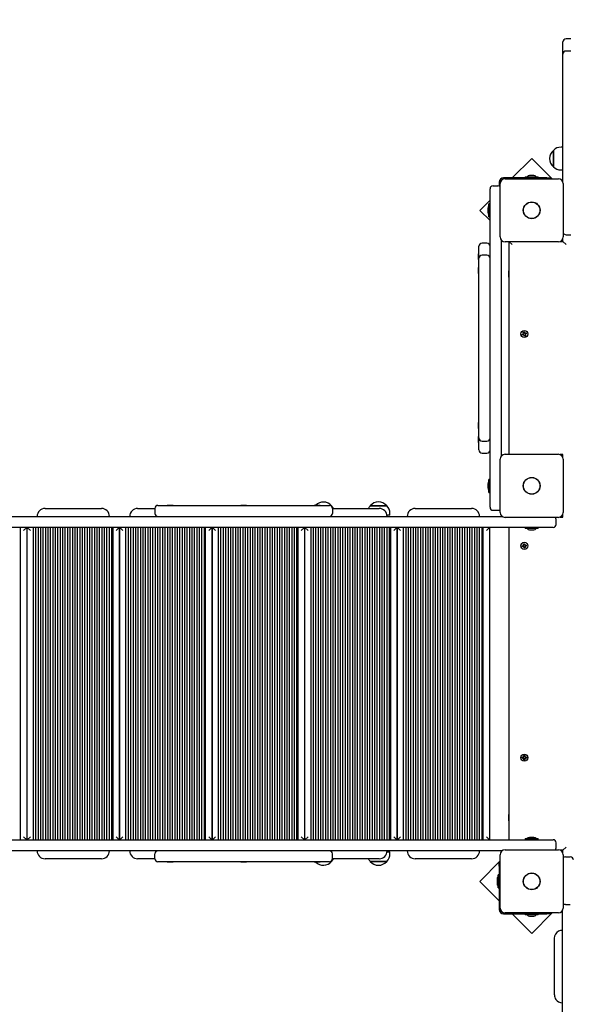
# Model space of a CAD drawing. Units: millimetres. Extents: x 0.7 to 20.9, y 2.2 to 21.2.
# Drawn here: x 13.3 to 14.2, y 14.6 to 16.2 of the extents above; entities that cross this region are included whole.
import ezdxf

# ---------------------------------------------------------------- set-up
doc = ezdxf.new("R2010")
doc.units = ezdxf.units.MM
doc.header["$LTSCALE"] = 110
doc.header["$PDSIZE"] = -1
doc.linetypes.add('SLD-Сплошная', pattern=[0])
doc.styles.get("Standard").update_dxf_attribs({"font": 'isocpeui.ttf'})
doc.dimstyles.new('ISO-25', dxfattribs={"dimtxt": 2.5, "dimasz": 2.5, "dimexe": 1.25, "dimexo": 0.625, "dimtad": 1, "dimtxsty": 'Standard', "dimcen": 2.5, "dimadec": 0, "dimazin": 0, "dimtfac": 1, "dimtmove": 0, "dimatfit": 3, "dimfxl": 1, "dimarcsym": 0})

# ---------------------------------------------------------------- blocks, each defined once
blk = doc.blocks.new('_D_21')
at = {"color": 0, "lineweight": -2, "transparency": 16777216}
for p, q in [((14.6954, 19.6334), (20.8674, 19.6334)), ((20.7574, 3.7054), (20.7574, 19.3034)), ((11.9474, 3.3754), (20.8674, 3.3754))]:
    blk.add_line(p, q, dxfattribs=at)
at = {"color": 0, "transparency": 16777216}
for points in [[(20.7024, 19.3034), (20.8124, 19.3034), (20.7574, 19.6334)], [(20.7024, 3.7054), (20.8124, 3.7054), (20.7574, 3.3754)]]:
    blk.add_solid(points, dxfattribs=at)
at = {"layer": 'Defpoints', "color": 0, "transparency": 16777216}
for p in [(14.6954, 19.6334), (20.7574, 19.6334), (11.9474, 3.3754)]:
    blk.add_point(p, dxfattribs=at)
at = {"color": 0, "transparency": 16777216, "insert": (20.2614, 11.5044), "char_height": 0.33, "attachment_point": 2, "rotation": 90}
blk.add_mtext('16,26м', dxfattribs=at)
blk = doc.blocks.new('*D25')
at = {"color": 0, "lineweight": -2, "transparency": 16777216}
for p, q in [((4.8526, 11.4524), (4.8526, 20.8037)), ((17.3474, 10.3774), (17.3474, 20.8037)), ((5.1826, 20.6937), (17.0174, 20.6937))]:
    blk.add_line(p, q, dxfattribs=at)
at = {"color": 0, "transparency": 16777216}
for points in [[(5.1826, 20.7487), (5.1826, 20.6387), (4.8526, 20.6937)], [(17.0174, 20.7487), (17.0174, 20.6387), (17.3474, 20.6937)]]:
    blk.add_solid(points, dxfattribs=at)
at = {"layer": 'Defpoints', "color": 0, "transparency": 16777216}
for p in [(17.3474, 20.6937), (4.8526, 11.4524), (17.3474, 10.3774)]:
    blk.add_point(p, dxfattribs=at)
at = {"color": 0, "transparency": 16777216, "insert": (11.1, 20.9917), "char_height": 0.33, "attachment_point": 5}
blk.add_mtext('12,49м', dxfattribs=at)
blk = doc.blocks.new('*D26')
at = {"color": 0, "lineweight": -2, "transparency": 16777216}
for p, q in [((14.6684, 17.6334), (1.0715, 17.6334)), ((1.1815, 5.7054), (1.1815, 17.3034)), ((11.9204, 5.3754), (1.0715, 5.3754))]:
    blk.add_line(p, q, dxfattribs=at)
at = {"color": 0, "transparency": 16777216}
for points in [[(1.1265, 17.3034), (1.2365, 17.3034), (1.1815, 17.6334)], [(1.1265, 5.7054), (1.2365, 5.7054), (1.1815, 5.3754)]]:
    blk.add_solid(points, dxfattribs=at)
at = {"layer": 'Defpoints', "color": 0, "transparency": 16777216}
for p in [(1.1815, 17.6334), (14.6684, 17.6334), (11.9204, 5.3754)]:
    blk.add_point(p, dxfattribs=at)
at = {"color": 0, "transparency": 16777216, "insert": (0.8835, 11.5044), "char_height": 0.33, "attachment_point": 5, "rotation": 90}
blk.add_mtext('12,26м', dxfattribs=at)

msp = doc.modelspace()

# ---------------------------------------------------------------- linework, layer by layer
at = {"color": 7, "linetype": 'SLD-Сплошная', "lineweight": 25}
for p, q in [((14.1494, 16.1514), (14.1494, 16.1714)), ((14.1624, 16.1764), (14.1544, 16.1764)), ((14.1494, 15.9964), (14.1494, 16.1514)), ((14.1624, 16.1564), (14.1544, 16.1564)), ((14.1339, 15.9675), (14.1339, 15.9942)), ((14.1339, 15.9942), (14.1339, 15.9809)), ((14.1494, 15.9995), (14.1464, 15.9995)), ((14.1494, 15.9426), (14.1494, 15.9964)), ((14.0984, 15.9812), (14.0666, 15.9494)), ((14.1317, 15.9479), (14.0984, 15.9812)), ((14.1339, 15.9809), (14.1339, 15.9675)), ((14.0984, 15.953), (14.0949, 15.953)), ((14.1019, 15.953), (14.0984, 15.953)), ((14.1464, 15.9623), (14.1494, 15.9623)), ((14.0354, 15.9364), (14.0434, 15.9364)), ((14.0454, 15.9424), (14.0454, 15.9359)), ((14.0469, 15.8529), (14.0469, 15.9399)), ((14.1231, 15.9494), (14.0524, 15.9494)), ((14.0549, 15.9479), (14.1419, 15.9479)), ((14.0877, 15.9512), (14.0877, 15.9494)), ((14.0877, 15.9512), (14.109, 15.9512)), ((14.109, 15.9494), (14.109, 15.9512)), ((14.1231, 15.9494), (14.1281, 15.9494)), ((14.1281, 15.9494), (14.1281, 15.9479)), ((14.1499, 15.9399), (14.1499, 15.8529)), ((14.0304, 15.8964), (14.0304, 15.9314)), ((14.0304, 15.9131), (14.0136, 15.8963)), ((14.0304, 15.907), (14.0286, 15.907)), ((14.0286, 15.8857), (14.0286, 15.907)), ((14.0136, 15.8963), (14.0304, 15.8795)), ((14.0268, 15.8999), (14.0268, 15.8964)), ((14.0268, 15.8964), (14.0268, 15.8929)), ((14.0304, 15.4464), (14.0304, 15.8964)), ((14.0286, 15.8857), (14.0304, 15.8857)), ((14.1544, 15.8564), (14.1624, 15.8564)), ((14.0254, 15.8427), (14.0174, 15.8427)), ((14.0484, 15.8482), (14.0484, 15.4945)), ((14.1419, 15.8449), (14.0549, 15.8449)), ((14.0614, 15.4979), (14.0614, 15.8449)), ((14.0664, 15.8404), (14.0619, 15.8449)), ((14.1447, 15.8454), (14.1494, 15.8454)), ((14.1494, 15.8454), (14.1494, 15.8501)), ((14.1544, 15.8404), (14.1494, 15.8454)), ((14.0124, 15.8254), (14.0118, 15.8254)), ((14.0118, 15.821), (14.0118, 15.8254)), ((14.0124, 15.8216), (14.0124, 15.8377)), ((14.0254, 15.8231), (14.0174, 15.8231)), ((14.0118, 15.8158), (14.0118, 15.821)), ((14.0118, 15.8158), (14.0124, 15.8158)), ((14.0124, 15.8181), (14.0124, 15.8216)), ((14.0124, 15.818), (14.0124, 15.8181)), ((14.0124, 15.8095), (14.0124, 15.818)), ((14.0124, 15.7831), (14.0124, 15.8095)), ((14.0124, 15.8027), (14.0118, 15.8027)), ((14.0118, 15.7983), (14.0118, 15.8027)), ((14.0118, 15.7931), (14.0118, 15.7983)), ((14.0118, 15.7931), (14.0124, 15.7931)), ((14.0609, 15.7974), (14.0604, 15.7974)), ((14.0604, 15.7974), (14.0604, 15.7903)), ((14.0614, 15.7965), (14.0609, 15.7974)), ((14.0609, 15.7974), (14.0609, 15.7903)), ((14.0124, 15.6862), (14.0124, 15.7831)), ((14.0604, 15.7903), (14.0604, 15.7874)), ((14.0604, 15.7874), (14.0609, 15.7874)), ((14.0609, 15.7903), (14.0609, 15.7874)), ((14.0609, 15.7874), (14.0614, 15.7882)), ((14.0829, 15.6938), (14.0845, 15.6944)), ((14.0849, 15.6947), (14.0841, 15.6953)), ((14.085, 15.695), (14.0841, 15.6953)), ((14.0841, 15.6953), (14.0852, 15.6952)), ((14.0849, 15.693), (14.0844, 15.6943)), ((14.0845, 15.6973), (14.0858, 15.6978)), ((14.0851, 15.6957), (14.0845, 15.6973)), ((14.085, 15.6959), (14.0863, 15.6964)), ((14.0851, 15.6949), (14.085, 15.695)), ((14.085, 15.695), (14.0851, 15.695)), ((14.0858, 15.6978), (14.0864, 15.6962)), ((14.0867, 15.6958), (14.0874, 15.6966)), ((14.0869, 15.6957), (14.087, 15.6958)), ((14.087, 15.6958), (14.0874, 15.6966)), ((14.087, 15.6958), (14.087, 15.6956)), ((14.0874, 15.6966), (14.0872, 15.6956)), ((14.0877, 15.6956), (14.0893, 15.6963)), ((14.0879, 15.6957), (14.0884, 15.6944)), ((14.0898, 15.695), (14.0882, 15.6943)), ((14.0893, 15.6963), (14.0898, 15.695)), ((14.0124, 15.6565), (14.0124, 15.6862)), ((14.0834, 15.6925), (14.0829, 15.6938)), ((14.085, 15.6931), (14.0834, 15.6925)), ((14.0854, 15.6921), (14.0855, 15.6931)), ((14.0858, 15.693), (14.0854, 15.6921)), ((14.086, 15.6929), (14.0854, 15.6921)), ((14.0858, 15.693), (14.0858, 15.6931)), ((14.0858, 15.6931), (14.0858, 15.693)), ((14.087, 15.6909), (14.0863, 15.6925)), ((14.0877, 15.6929), (14.0864, 15.6924)), ((14.0883, 15.6914), (14.087, 15.6909)), ((14.0886, 15.6934), (14.0876, 15.6935)), ((14.0876, 15.693), (14.0883, 15.6914)), ((14.0877, 15.6938), (14.0878, 15.6937)), ((14.0878, 15.6937), (14.0877, 15.6938)), ((14.0878, 15.694), (14.0886, 15.6934)), ((14.0878, 15.6937), (14.0886, 15.6934)), ((14.0124, 15.5596), (14.0124, 15.6565)), ((14.0124, 15.5496), (14.0118, 15.5496)), ((14.0118, 15.5444), (14.0118, 15.5496)), ((14.0124, 15.5332), (14.0124, 15.5596)), ((14.0118, 15.54), (14.0118, 15.5444)), ((14.0118, 15.54), (14.0124, 15.54)), ((14.0124, 15.527), (14.0118, 15.527)), ((14.0118, 15.5217), (14.0118, 15.527)), ((14.0118, 15.5174), (14.0118, 15.5217)), ((14.0118, 15.5174), (14.0124, 15.5174)), ((14.0124, 15.5247), (14.0124, 15.5332)), ((14.0124, 15.5246), (14.0124, 15.5247)), ((14.0124, 15.5211), (14.0124, 15.5246)), ((14.0124, 15.505), (14.0124, 15.5211)), ((14.0174, 15.5196), (14.0254, 15.5196)), ((14.0174, 15.5), (14.0254, 15.5)), ((14.0469, 15.4029), (14.0469, 15.4899)), ((14.0549, 15.4979), (14.1419, 15.4979)), ((14.1494, 15.4974), (14.1447, 15.4974)), ((14.1494, 15.4926), (14.1494, 15.4974)), ((14.1499, 15.4899), (14.1499, 15.4029)), ((14.0304, 15.457), (14.0286, 15.457)), ((14.0286, 15.4357), (14.0286, 15.457)), ((14.0268, 15.4499), (14.0268, 15.4464)), ((14.0268, 15.4464), (14.0268, 15.4429)), ((14.0304, 15.4114), (14.0304, 15.4464)), ((14.0286, 15.4357), (14.0304, 15.4357)), ((13.3044, 15.4094), (13.3964, 15.4094)), ((13.4554, 15.4094), (13.4834, 15.4094)), ((13.4834, 15.4094), (13.4834, 15.4014)), ((13.4884, 15.4144), (13.5234, 15.4144)), ((13.5036, 15.415), (13.5036, 15.4144)), ((13.5036, 15.415), (13.5098, 15.415)), ((13.5098, 15.415), (13.5132, 15.415)), ((13.5132, 15.4144), (13.5132, 15.415)), ((13.5234, 15.4144), (13.7334, 15.4144)), ((13.6236, 15.415), (13.6236, 15.4144)), ((13.6236, 15.415), (13.628, 15.415)), ((13.628, 15.415), (13.6332, 15.415)), ((13.6332, 15.4144), (13.6332, 15.415)), ((13.7334, 15.4144), (13.7684, 15.4144)), ((13.7436, 15.415), (13.7436, 15.4144)), ((13.7436, 15.415), (13.7488, 15.415)), ((13.7488, 15.415), (13.7532, 15.415)), ((13.7532, 15.4144), (13.7532, 15.415)), ((13.7705, 15.4139), (13.7717, 15.4139)), ((13.7734, 15.4094), (13.8494, 15.4094)), ((13.7734, 15.4094), (13.7734, 15.4014)), ((13.835, 15.4139), (13.8617, 15.4139)), ((13.8352, 15.4139), (13.835, 15.4139)), ((13.8617, 15.4139), (13.8352, 15.4139)), ((13.9084, 15.4094), (14.0004, 15.4094)), ((14.0354, 15.4064), (14.0434, 15.4064)), ((12.0465, 15.3964), (14.0502, 15.3964)), ((13.867, 15.3984), (13.8622, 15.3984)), ((13.867, 15.3984), (13.867, 15.4014)), ((14.1419, 15.3949), (14.0549, 15.3949)), ((14.1384, 15.3834), (14.1384, 15.3914)), ((14.1447, 15.3954), (14.1494, 15.3954)), ((14.1494, 15.3954), (14.1494, 15.4001)), ((14.0984, 15.3784), (11.9984, 15.3784)), ((13.2644, 14.8684), (13.2644, 15.3784)), ((13.2744, 15.3784), (13.2694, 15.3734)), ((13.2744, 15.3784), (13.2744, 14.8684)), ((13.2754, 14.8684), (13.2754, 15.3784)), ((13.2804, 15.3734), (13.2754, 15.3784)), ((13.2854, 14.8684), (13.2854, 15.3784)), ((13.2894, 14.8684), (13.2894, 15.3784)), ((13.2934, 14.8684), (13.2934, 15.3784)), ((13.2974, 14.8684), (13.2974, 15.3784)), ((13.3014, 14.8684), (13.3014, 15.3784)), ((13.3054, 14.8684), (13.3054, 15.3784)), ((13.3094, 14.8684), (13.3094, 15.3784)), ((13.3134, 14.8684), (13.3134, 15.3784)), ((13.3174, 14.8684), (13.3174, 15.3784)), ((13.3214, 14.8684), (13.3214, 15.3784)), ((13.3254, 14.8684), (13.3254, 15.3784)), ((13.3294, 14.8684), (13.3294, 15.3784)), ((13.3334, 14.8684), (13.3334, 15.3784)), ((13.3374, 14.8684), (13.3374, 15.3784)), ((13.3414, 14.8684), (13.3414, 15.3784)), ((13.3454, 14.8684), (13.3454, 15.3784)), ((13.3494, 14.8684), (13.3494, 15.3784)), ((13.3534, 14.8684), (13.3534, 15.3784)), ((13.3574, 14.8684), (13.3574, 15.3784)), ((13.3614, 14.8684), (13.3614, 15.3784)), ((13.3654, 14.8684), (13.3654, 15.3784)), ((13.3694, 14.8684), (13.3694, 15.3784)), ((13.3734, 14.8684), (13.3734, 15.3784)), ((13.3774, 14.8684), (13.3774, 15.3784)), ((13.3814, 14.8684), (13.3814, 15.3784)), ((13.3854, 14.8684), (13.3854, 15.3784)), ((13.3894, 14.8684), (13.3894, 15.3784)), ((13.3934, 14.8684), (13.3934, 15.3784)), ((13.3974, 14.8684), (13.3974, 15.3784)), ((13.4014, 14.8684), (13.4014, 15.3784)), ((13.4054, 14.8684), (13.4054, 15.3784)), ((13.4094, 14.8684), (13.4094, 15.3784)), ((13.4134, 14.8684), (13.4134, 15.3784)), ((13.4154, 14.8684), (13.4154, 15.3784)), ((13.4254, 15.3784), (13.4204, 15.3734)), ((13.4254, 15.3784), (13.4254, 14.8684)), ((13.4314, 15.3734), (13.4264, 15.3784)), ((13.4264, 14.8684), (13.4264, 15.3784)), ((13.4364, 14.8684), (13.4364, 15.3784)), ((13.4404, 14.8684), (13.4404, 15.3784)), ((13.4444, 14.8684), (13.4444, 15.3784)), ((13.4484, 14.8684), (13.4484, 15.3784)), ((13.4524, 14.8684), (13.4524, 15.3784)), ((13.4564, 14.8684), (13.4564, 15.3784)), ((13.4604, 14.8684), (13.4604, 15.3784)), ((13.4644, 14.8684), (13.4644, 15.3784)), ((13.4684, 14.8684), (13.4684, 15.3784)), ((13.4724, 14.8684), (13.4724, 15.3784)), ((13.4764, 14.8684), (13.4764, 15.3784)), ((13.4804, 14.8684), (13.4804, 15.3784)), ((13.4844, 14.8684), (13.4844, 15.3784)), ((13.4884, 14.8684), (13.4884, 15.3784)), ((13.4924, 14.8684), (13.4924, 15.3784)), ((13.4964, 14.8684), (13.4964, 15.3784)), ((13.5004, 14.8684), (13.5004, 15.3784)), ((13.5044, 14.8684), (13.5044, 15.3784)), ((13.5084, 14.8684), (13.5084, 15.3784)), ((13.5124, 14.8684), (13.5124, 15.3784)), ((13.5164, 14.8684), (13.5164, 15.3784)), ((13.5204, 14.8684), (13.5204, 15.3784)), ((13.5244, 14.8684), (13.5244, 15.3784)), ((13.5284, 14.8684), (13.5284, 15.3784)), ((13.5324, 14.8684), (13.5324, 15.3784)), ((13.5364, 14.8684), (13.5364, 15.3784)), ((13.5404, 14.8684), (13.5404, 15.3784)), ((13.5444, 14.8684), (13.5444, 15.3784)), ((13.5484, 14.8684), (13.5484, 15.3784)), ((13.5524, 14.8684), (13.5524, 15.3784)), ((13.5564, 14.8684), (13.5564, 15.3784)), ((13.5604, 14.8684), (13.5604, 15.3784)), ((13.5644, 14.8684), (13.5644, 15.3784)), ((13.5664, 14.8684), (13.5664, 15.3784)), ((13.5764, 15.3784), (13.5714, 15.3734)), ((13.5764, 15.3784), (13.5764, 14.8684)), ((13.5824, 15.3734), (13.5774, 15.3784)), ((13.5774, 14.8684), (13.5774, 15.3784)), ((13.5874, 14.8684), (13.5874, 15.3784)), ((13.5914, 14.8684), (13.5914, 15.3784)), ((13.5954, 14.8684), (13.5954, 15.3784)), ((13.5994, 14.8684), (13.5994, 15.3784)), ((13.6034, 14.8684), (13.6034, 15.3784)), ((13.6074, 14.8684), (13.6074, 15.3784)), ((13.6114, 14.8684), (13.6114, 15.3784)), ((13.6154, 14.8684), (13.6154, 15.3784)), ((13.6194, 14.8684), (13.6194, 15.3784)), ((13.6234, 14.8684), (13.6234, 15.3784)), ((13.6274, 14.8684), (13.6274, 15.3784)), ((13.6314, 14.8684), (13.6314, 15.3784)), ((13.6354, 14.8684), (13.6354, 15.3784)), ((13.6394, 14.8684), (13.6394, 15.3784)), ((13.6434, 14.8684), (13.6434, 15.3784)), ((13.6474, 14.8684), (13.6474, 15.3784)), ((13.6514, 14.8684), (13.6514, 15.3784)), ((13.6554, 14.8684), (13.6554, 15.3784)), ((13.6594, 14.8684), (13.6594, 15.3784)), ((13.6634, 14.8684), (13.6634, 15.3784)), ((13.6674, 14.8684), (13.6674, 15.3784)), ((13.6714, 14.8684), (13.6714, 15.3784)), ((13.6754, 14.8684), (13.6754, 15.3784)), ((13.6794, 14.8684), (13.6794, 15.3784)), ((13.6834, 14.8684), (13.6834, 15.3784)), ((13.6874, 14.8684), (13.6874, 15.3784)), ((13.6914, 14.8684), (13.6914, 15.3784)), ((13.6954, 14.8684), (13.6954, 15.3784)), ((13.6994, 14.8684), (13.6994, 15.3784)), ((13.7034, 14.8684), (13.7034, 15.3784)), ((13.7074, 14.8684), (13.7074, 15.3784)), ((13.7114, 14.8684), (13.7114, 15.3784)), ((13.7154, 14.8684), (13.7154, 15.3784)), ((13.7174, 14.8684), (13.7174, 15.3784)), ((13.7274, 15.3784), (13.7224, 15.3734)), ((13.7274, 15.3784), (13.7274, 14.8684)), ((13.7284, 14.8684), (13.7284, 15.3784)), ((13.7334, 15.3734), (13.7284, 15.3784)), ((13.7384, 14.8684), (13.7384, 15.3784)), ((13.7424, 14.8684), (13.7424, 15.3784)), ((13.7464, 14.8684), (13.7464, 15.3784)), ((13.7504, 14.8684), (13.7504, 15.3784)), ((13.7544, 14.8684), (13.7544, 15.3784)), ((13.7584, 14.8684), (13.7584, 15.3784)), ((13.7624, 14.8684), (13.7624, 15.3784)), ((13.7664, 14.8684), (13.7664, 15.3784)), ((13.7704, 14.8684), (13.7704, 15.3784)), ((13.7744, 14.8684), (13.7744, 15.3784)), ((13.7784, 14.8684), (13.7784, 15.3784)), ((13.7824, 14.8684), (13.7824, 15.3784)), ((13.7864, 14.8684), (13.7864, 15.3784)), ((13.7904, 14.8684), (13.7904, 15.3784)), ((13.7944, 14.8684), (13.7944, 15.3784)), ((13.7984, 14.8684), (13.7984, 15.3784)), ((13.8024, 14.8684), (13.8024, 15.3784)), ((13.8064, 14.8684), (13.8064, 15.3784)), ((13.8104, 14.8684), (13.8104, 15.3784)), ((13.8144, 14.8684), (13.8144, 15.3784)), ((13.8184, 14.8684), (13.8184, 15.3784)), ((13.8224, 14.8684), (13.8224, 15.3784)), ((13.8264, 14.8684), (13.8264, 15.3784)), ((13.8304, 14.8684), (13.8304, 15.3784)), ((13.8344, 14.8684), (13.8344, 15.3784)), ((13.8384, 14.8684), (13.8384, 15.3784)), ((13.8424, 14.8684), (13.8424, 15.3784)), ((13.8464, 14.8684), (13.8464, 15.3784)), ((13.8504, 14.8684), (13.8504, 15.3784)), ((13.8544, 14.8684), (13.8544, 15.3784)), ((13.8584, 14.8684), (13.8584, 15.3784)), ((13.8624, 14.8684), (13.8624, 15.3784)), ((13.8664, 14.8684), (13.8664, 15.3784)), ((13.8684, 14.8684), (13.8684, 15.3784)), ((13.8784, 15.3784), (13.8734, 15.3734)), ((13.8784, 15.3784), (13.8784, 14.8684)), ((13.8794, 14.8684), (13.8794, 15.3784)), ((13.8844, 15.3734), (13.8794, 15.3784)), ((13.8894, 14.8684), (13.8894, 15.3784)), ((13.8934, 14.8684), (13.8934, 15.3784)), ((13.8974, 14.8684), (13.8974, 15.3784)), ((13.9014, 14.8684), (13.9014, 15.3784)), ((13.9054, 14.8684), (13.9054, 15.3784)), ((13.9094, 14.8684), (13.9094, 15.3784)), ((13.9134, 14.8684), (13.9134, 15.3784)), ((13.9174, 14.8684), (13.9174, 15.3784)), ((13.9214, 14.8684), (13.9214, 15.3784)), ((13.9254, 14.8684), (13.9254, 15.3784)), ((13.9294, 14.8684), (13.9294, 15.3784)), ((13.9334, 14.8684), (13.9334, 15.3784)), ((13.9374, 14.8684), (13.9374, 15.3784)), ((13.9414, 14.8684), (13.9414, 15.3784)), ((13.9454, 14.8684), (13.9454, 15.3784)), ((13.9494, 14.8684), (13.9494, 15.3784)), ((13.9534, 14.8684), (13.9534, 15.3784)), ((13.9574, 14.8684), (13.9574, 15.3784)), ((13.9614, 14.8684), (13.9614, 15.3784)), ((13.9654, 14.8684), (13.9654, 15.3784)), ((13.9694, 14.8684), (13.9694, 15.3784)), ((13.9734, 14.8684), (13.9734, 15.3784)), ((13.9774, 14.8684), (13.9774, 15.3784)), ((13.9814, 14.8684), (13.9814, 15.3784)), ((13.9854, 14.8684), (13.9854, 15.3784)), ((13.9894, 14.8684), (13.9894, 15.3784)), ((13.9934, 14.8684), (13.9934, 15.3784)), ((13.9974, 14.8684), (13.9974, 15.3784)), ((14.0014, 14.8684), (14.0014, 15.3784)), ((14.0054, 14.8684), (14.0054, 15.3784)), ((14.0094, 14.8684), (14.0094, 15.3784)), ((14.0134, 14.8684), (14.0134, 15.3784)), ((14.0174, 14.8684), (14.0174, 15.3784)), ((14.0194, 14.8684), (14.0194, 15.3784)), ((14.0294, 15.3784), (14.0244, 15.3734)), ((14.0294, 15.3784), (14.0294, 14.8684)), ((14.0614, 14.8684), (14.0614, 15.3784)), ((14.0877, 15.3784), (14.0877, 15.3766)), ((14.109, 15.3766), (14.0877, 15.3766)), ((14.0949, 15.3748), (14.1019, 15.3748)), ((14.1334, 15.3784), (14.0984, 15.3784)), ((14.109, 15.3766), (14.109, 15.3784)), ((14.0829, 15.3484), (14.0845, 15.3487)), ((14.0831, 15.3471), (14.0829, 15.3484)), ((14.0848, 15.3474), (14.0831, 15.3471)), ((14.085, 15.349), (14.0844, 15.3498)), ((14.0851, 15.3492), (14.0844, 15.3498)), ((14.0844, 15.3498), (14.0853, 15.3494)), ((14.0846, 15.3473), (14.0844, 15.3487)), ((14.085, 15.3464), (14.0853, 15.3473)), ((14.0855, 15.3471), (14.085, 15.3464)), ((14.0858, 15.347), (14.085, 15.3464)), ((14.0851, 15.3516), (14.0865, 15.3519)), ((14.0854, 15.3499), (14.0851, 15.3516)), ((14.0852, 15.3491), (14.0851, 15.3492)), ((14.0851, 15.3492), (14.0852, 15.3492)), ((14.0853, 15.3501), (14.0867, 15.3503)), ((14.0855, 15.3471), (14.0855, 15.3472)), ((14.0856, 15.3472), (14.0855, 15.3471)), ((14.0874, 15.3466), (14.086, 15.3464)), ((14.0863, 15.3448), (14.086, 15.3465)), ((14.0877, 15.3451), (14.0863, 15.3448)), ((14.0865, 15.3519), (14.0868, 15.3502)), ((14.087, 15.3497), (14.0878, 15.3504)), ((14.0872, 15.3496), (14.0878, 15.3504)), ((14.0872, 15.3495), (14.0872, 15.3496)), ((14.0872, 15.3496), (14.0872, 15.3495)), ((14.0878, 15.3504), (14.0874, 15.3494)), ((14.0884, 15.347), (14.0874, 15.3473)), ((14.0874, 15.3468), (14.0877, 15.3451)), ((14.0875, 15.3476), (14.0876, 15.3475)), ((14.0876, 15.3475), (14.0875, 15.3475)), ((14.0876, 15.3475), (14.0884, 15.347)), ((14.0877, 15.3478), (14.0884, 15.347)), ((14.0879, 15.3494), (14.0896, 15.3497)), ((14.0881, 15.3494), (14.0883, 15.348)), ((14.0899, 15.3483), (14.0882, 15.348)), ((14.0896, 15.3497), (14.0899, 15.3483)), ((14.0829, 15.0017), (14.0829, 15.0031)), ((14.0829, 15.0031), (14.0846, 15.0031)), ((14.0845, 15.0017), (14.0845, 15.0031)), ((14.0846, 15.0041), (14.0855, 15.0036)), ((14.0852, 15.0032), (14.0846, 15.0041)), ((14.0853, 15.0034), (14.0846, 15.0041)), ((14.0853, 15.0033), (14.0853, 15.0034)), ((14.0853, 15.0034), (14.0854, 15.0034)), ((14.0857, 15.0058), (14.0871, 15.0058)), ((14.0857, 15.0041), (14.0857, 15.0058)), ((14.0857, 15.0042), (14.0871, 15.0042)), ((14.0871, 15.0058), (14.0871, 15.0041)), ((14.0872, 15.0036), (14.0881, 15.0041)), ((14.0874, 15.0034), (14.0881, 15.0041)), ((14.0874, 15.0034), (14.0874, 15.0033)), ((14.0874, 15.0034), (14.0874, 15.0034)), ((14.0881, 15.0041), (14.0876, 15.0032)), ((14.0881, 15.0031), (14.0898, 15.0031)), ((14.0882, 15.0031), (14.0882, 15.0017)), ((14.0898, 15.0031), (14.0898, 15.0017)), ((14.0846, 15.0017), (14.0829, 15.0017)), ((14.0846, 15.0006), (14.0852, 15.0015)), ((14.0853, 15.0013), (14.0846, 15.0006)), ((14.0855, 15.0011), (14.0846, 15.0006)), ((14.0853, 15.0013), (14.0853, 15.0014)), ((14.0854, 15.0013), (14.0853, 15.0013)), ((14.0857, 14.9989), (14.0857, 15.0006)), ((14.0871, 15.0005), (14.0857, 15.0005)), ((14.0871, 14.9989), (14.0857, 14.9989)), ((14.0871, 15.0006), (14.0871, 14.9989)), ((14.0881, 15.0006), (14.0872, 15.0011)), ((14.0874, 15.0014), (14.0874, 15.0013)), ((14.0874, 15.0013), (14.0881, 15.0006)), ((14.0874, 15.0013), (14.0874, 15.0013)), ((14.0876, 15.0015), (14.0881, 15.0006)), ((14.0898, 15.0017), (14.0881, 15.0017)), ((14.0609, 14.9094), (14.0604, 14.9094)), ((14.0604, 14.9094), (14.0604, 14.9032)), ((14.0614, 14.9085), (14.0609, 14.9094)), ((14.0609, 14.9094), (14.0609, 14.9032)), ((14.0604, 14.9032), (14.0604, 14.8994)), ((14.0604, 14.8994), (14.0609, 14.8994)), ((14.0609, 14.9032), (14.0609, 14.8994)), ((14.0609, 14.8994), (14.0614, 14.9002)), ((11.9984, 14.8684), (14.0984, 14.8684)), ((13.2744, 14.8684), (13.2694, 14.8734)), ((13.2804, 14.8734), (13.2754, 14.8684)), ((13.4254, 14.8684), (13.4204, 14.8734)), ((13.4314, 14.8734), (13.4264, 14.8684)), ((13.5764, 14.8684), (13.5714, 14.8734)), ((13.5824, 14.8734), (13.5774, 14.8684)), ((13.7274, 14.8684), (13.7224, 14.8734)), ((13.7334, 14.8734), (13.7284, 14.8684)), ((13.8784, 14.8684), (13.8734, 14.8734)), ((13.8844, 14.8734), (13.8794, 14.8684)), ((14.0294, 14.8684), (14.0244, 14.8734)), ((14.0877, 14.8702), (14.0877, 14.8684)), ((14.0877, 14.8702), (14.109, 14.8702)), ((14.0969, 14.872), (14.0949, 14.872)), ((14.1019, 14.872), (14.0969, 14.872)), ((14.0984, 14.8684), (14.1334, 14.8684)), ((14.109, 14.8684), (14.109, 14.8702)), ((14.1384, 14.8554), (14.1384, 14.8634)), ((14.0502, 14.8504), (12.0465, 14.8504)), ((13.4834, 14.8374), (13.4834, 14.8454)), ((13.7734, 14.8374), (13.7734, 14.8454)), ((13.8622, 14.8484), (13.867, 14.8484)), ((13.867, 14.8454), (13.867, 14.8484)), ((14.0469, 14.7569), (14.0469, 14.8439)), ((14.0549, 14.8519), (14.1419, 14.8519)), ((14.1494, 14.8514), (14.1447, 14.8514)), ((14.1544, 14.8564), (14.1494, 14.8514)), ((14.1494, 14.8466), (14.1494, 14.8514)), ((14.1499, 14.8439), (14.1499, 14.7569)), ((13.3964, 14.8374), (13.3044, 14.8374)), ((13.4834, 14.8374), (13.4554, 14.8374)), ((13.5234, 14.8324), (13.4884, 14.8324)), ((13.5036, 14.8324), (13.5036, 14.8318)), ((13.508, 14.8318), (13.5036, 14.8318)), ((13.5132, 14.8318), (13.508, 14.8318)), ((13.5132, 14.8318), (13.5132, 14.8324)), ((13.7334, 14.8324), (13.5234, 14.8324)), ((13.6236, 14.8324), (13.6236, 14.8318)), ((13.6287, 14.8318), (13.6236, 14.8318)), ((13.6332, 14.8318), (13.6287, 14.8318)), ((13.6332, 14.8318), (13.6332, 14.8324)), ((13.7684, 14.8324), (13.7334, 14.8324)), ((13.7436, 14.8324), (13.7436, 14.8318)), ((13.7469, 14.8318), (13.7436, 14.8318)), ((13.7532, 14.8318), (13.7469, 14.8318)), ((13.7532, 14.8318), (13.7532, 14.8324)), ((13.7717, 14.8329), (13.7705, 14.8329)), ((13.7705, 14.8329), (13.7715, 14.8329)), ((13.7715, 14.8329), (13.7717, 14.8329)), ((13.8494, 14.8374), (13.7734, 14.8374)), ((13.8617, 14.8329), (13.835, 14.8329)), ((13.835, 14.8329), (13.8462, 14.8329)), ((13.8462, 14.8329), (13.8617, 14.8329)), ((14.0004, 14.8374), (13.9084, 14.8374)), ((14.0469, 14.8337), (14.0136, 14.8004)), ((14.0454, 14.83), (14.0469, 14.83)), ((14.0454, 14.825), (14.0454, 14.83)), ((14.1534, 14.8404), (14.1614, 14.8404)), ((14.0454, 14.811), (14.0436, 14.811)), ((14.0436, 14.7897), (14.0436, 14.811)), ((14.0454, 14.825), (14.0454, 14.7544)), ((14.0136, 14.8004), (14.0454, 14.7686)), ((14.0418, 14.8039), (14.0418, 14.8004)), ((14.0418, 14.8004), (14.0418, 14.7969)), ((14.0436, 14.7897), (14.0454, 14.7897)), ((14.1534, 14.7624), (14.1614, 14.7624)), ((14.0524, 14.7474), (14.1231, 14.7474)), ((14.1419, 14.7489), (14.0549, 14.7489)), ((14.0666, 14.7474), (14.0984, 14.7155)), ((14.0877, 14.7474), (14.0877, 14.7456)), ((14.109, 14.7456), (14.0877, 14.7456)), ((14.0984, 14.7155), (14.1317, 14.7489)), ((14.109, 14.7456), (14.109, 14.7474)), ((14.1281, 14.7474), (14.1231, 14.7474)), ((14.1281, 14.7489), (14.1281, 14.7474)), ((14.1484, 13.9069), (14.1484, 14.7522)), ((14.0949, 14.7438), (14.0984, 14.7438)), ((14.0984, 14.7438), (14.1019, 14.7438)), ((14.1354, 14.6158), (14.1354, 14.7076)), ((14.1354, 14.615), (14.1354, 14.6158))]:
    msp.add_line(p, q, dxfattribs=at)
for centre, radius in [((14.0984, 15.8964), 0.0137), ((14.0984, 15.8964), 0.0135), ((14.0864, 15.6944), 0.00575), ((14.0984, 15.4464), 0.0137), ((14.0984, 15.4464), 0.0135), ((14.0864, 15.3484), 0.00575), ((14.0864, 15.0024), 0.00575), ((14.0984, 14.8004), 0.0137), ((14.0984, 14.8004), 0.0135)]:
    msp.add_circle(centre, radius, dxfattribs=at)
for centre, radius, start, end in [((14.1544, 16.1714), 0.005, 90, 180), ((14.1544, 16.1514), 0.005, 90, 180), ((14.1452, 15.9809), 0.0175, 130.3062, 229.6938), ((14.1464, 15.982), 0.0175, 90, 135.5648), ((14.0949, 15.9482), 0.00481, 90, 141.282), ((14.1019, 15.9482), 0.00481, 38.718, 90), ((14.1464, 15.9798), 0.0175, 224.4352, 270), ((14.0354, 15.9314), 0.005, 90, 180), ((14.0434, 15.9314), 0.005, 45.573, 90), ((14.0524, 15.9424), 0.007, 90, 180), ((14.0549, 15.9399), 0.008, 90, 180), ((14.1419, 15.9399), 0.008, 0, 90), ((14.0316, 15.8999), 0.00481, 128.718, 180), ((14.0316, 15.8929), 0.00481, 180, 231.282), ((14.1544, 15.8614), 0.005, 205.8419, 270), ((14.0174, 15.8377), 0.005, 90, 180), ((14.0254, 15.8377), 0.005, 0, 90), ((14.0549, 15.8529), 0.008, 180, 270), ((14.1419, 15.8529), 0.008, 270, 0), ((14.0174, 15.8181), 0.005, 90, 180), ((14.0254, 15.8181), 0.005, 0, 90), ((14.0841, 15.6953), 0.00103, 291.1728, 321.1728), ((14.0841, 15.6953), 0.00103, 321.1728, 334.5974), ((14.0841, 15.6953), 0.00102, 351.1728, 21.1728), ((14.0841, 15.6953), 0.00103, 337.7483, 351.1728), ((14.0874, 15.6966), 0.00103, 201.1728, 231.1728), ((14.0874, 15.6966), 0.00103, 231.1728, 244.5974), ((14.0874, 15.6966), 0.00103, 247.7483, 261.1728), ((14.0874, 15.6966), 0.00102, 261.1728, 291.1728), ((14.0886, 15.6934), 0.00103, 111.1728, 141.1728), ((14.0854, 15.6921), 0.00102, 81.1728, 111.1728), ((14.0854, 15.6921), 0.00102, 67.7483, 81.1728), ((14.0854, 15.6921), 0.00103, 51.1728, 64.5974), ((14.0854, 15.6921), 0.00102, 21.1728, 51.1728), ((14.0886, 15.6934), 0.00102, 157.7483, 171.1728), ((14.0886, 15.6934), 0.00102, 171.1728, 201.1728), ((14.0886, 15.6934), 0.00102, 141.1728, 154.5974), ((14.0174, 15.5246), 0.005, 180, 270), ((14.0254, 15.5246), 0.005, 270, 0), ((14.0174, 15.505), 0.005, 180, 270), ((14.0254, 15.505), 0.005, 270, 0), ((14.0549, 15.4899), 0.008, 90, 180), ((14.1419, 15.4899), 0.008, 0, 90), ((14.0316, 15.4499), 0.00481, 128.718, 180), ((14.0316, 15.4429), 0.00481, 180, 231.282), ((13.3044, 15.3964), 0.013, 90, 180), ((13.3964, 15.3964), 0.013, 0, 90), ((13.4554, 15.3964), 0.013, 90, 180), ((13.4884, 15.4094), 0.005, 90, 180), ((13.7584, 15.4025), 0.0175, 40.3062, 134.7888), ((13.7684, 15.4094), 0.005, 0, 90), ((13.7595, 15.4014), 0.0175, 27.1929, 45.5648), ((13.8473, 15.4014), 0.0175, 134.4352, 152.8071), ((13.8484, 15.4025), 0.0175, 40.3062, 139.6938), ((13.8494, 15.3964), 0.013, 0, 90), ((13.8495, 15.4014), 0.0175, 0, 45.5648), ((13.9084, 15.3964), 0.013, 90, 180), ((14.0004, 15.3964), 0.013, 0, 90), ((14.0354, 15.4114), 0.005, 180, 270), ((14.0434, 15.4114), 0.005, 270, 314.427), ((13.4884, 15.4014), 0.005, 180, 270), ((13.7684, 15.4014), 0.005, 270, 0), ((14.0549, 15.4029), 0.008, 180, 270), ((14.1334, 15.3914), 0.005, 0, 44.427), ((14.1419, 15.4029), 0.008, 270, 0), ((14.0949, 15.3796), 0.00481, 218.718, 270), ((14.1019, 15.3796), 0.00481, 270, 321.282), ((14.1334, 15.3834), 0.005, 270, 0), ((14.0844, 15.3498), 0.00103, 280.1511, 310.1511), ((14.085, 15.3464), 0.00103, 70.1511, 100.1511), ((14.0844, 15.3498), 0.00102, 310.1511, 323.5757), ((14.0844, 15.3498), 0.00102, 326.7265, 340.1511), ((14.0844, 15.3498), 0.00102, 340.1511, 10.1511), ((14.085, 15.3464), 0.00102, 56.7265, 70.1511), ((14.085, 15.3464), 0.00102, 40.1511, 53.5757), ((14.085, 15.3464), 0.00102, 10.1511, 40.1511), ((14.0878, 15.3504), 0.00103, 190.1511, 220.1511), ((14.0878, 15.3504), 0.00103, 220.1511, 233.5757), ((14.0878, 15.3504), 0.00103, 236.7265, 250.1511), ((14.0884, 15.347), 0.00103, 160.1511, 190.1511), ((14.0878, 15.3504), 0.00103, 250.1511, 280.1511), ((14.0884, 15.347), 0.00103, 146.7265, 160.1511), ((14.0884, 15.347), 0.00103, 130.1511, 143.5757), ((14.0884, 15.347), 0.00103, 100.1511, 130.1511), ((14.0846, 15.0041), 0.00103, 270, 300), ((14.0846, 15.0041), 0.00103, 300, 313.4246), ((14.0846, 15.0041), 0.00103, 316.5754, 330), ((14.0846, 15.0041), 0.00103, 330, 0), ((14.0881, 15.0041), 0.00103, 180, 210), ((14.0881, 15.0041), 0.00103, 210, 223.4246), ((14.0881, 15.0041), 0.00103, 226.5754, 240), ((14.0881, 15.0041), 0.00103, 240, 270), ((14.0846, 15.0006), 0.00103, 60, 90), ((14.0846, 15.0006), 0.00103, 46.5754, 60), ((14.0846, 15.0006), 0.00103, 30, 43.4246), ((14.0846, 15.0006), 0.00103, 0, 30), ((14.0881, 15.0006), 0.00103, 150, 180), ((14.0881, 15.0006), 0.00103, 136.5754, 150), ((14.0881, 15.0006), 0.00103, 120, 133.4246), ((14.0881, 15.0006), 0.00103, 90, 120), ((14.0949, 14.8672), 0.00481, 90, 141.282), ((14.1019, 14.8672), 0.00481, 38.718, 90), ((14.1334, 14.8634), 0.005, 0, 90), ((13.3044, 14.8504), 0.013, 180, 270), ((13.3964, 14.8504), 0.013, 270, 0), ((13.4554, 14.8504), 0.013, 180, 270), ((13.4884, 14.8454), 0.005, 90, 180), ((13.7684, 14.8454), 0.005, 0, 90), ((13.8494, 14.8504), 0.013, 270, 0), ((13.8495, 14.8454), 0.0175, 314.4352, 0), ((13.9084, 14.8504), 0.013, 180, 270), ((14.0004, 14.8504), 0.013, 270, 0), ((14.0549, 14.8439), 0.008, 90, 180), ((14.1334, 14.8554), 0.005, 315.573, 0), ((14.1419, 14.8439), 0.008, 0, 90), ((13.4884, 14.8374), 0.005, 180, 270), ((13.7584, 14.8442), 0.0175, 225.2112, 319.6938), ((13.7684, 14.8374), 0.005, 270, 0), ((13.7595, 14.8454), 0.0175, 314.4352, 332.8071), ((13.8473, 14.8454), 0.0175, 207.1929, 225.5648), ((13.8484, 14.8442), 0.0175, 220.3062, 319.6938), ((14.1534, 14.8354), 0.005, 90, 134.427), ((14.1614, 14.8354), 0.005, 0, 90), ((14.0466, 14.8039), 0.00481, 128.718, 180), ((14.0466, 14.7969), 0.00481, 180, 231.282), ((14.1529, 14.4739), 0.2885, 89.9009, 90.5961), ((14.0524, 14.7544), 0.007, 180, 270), ((14.0549, 14.7569), 0.008, 180, 270), ((14.0949, 14.7486), 0.00481, 218.718, 270), ((14.1019, 14.7486), 0.00481, 270, 321.282), ((14.1419, 14.7569), 0.008, 270, 0), ((14.1483, 14.7076), 0.013, 117.882, 179.9527), ((14.1482, 14.7085), 0.012, 89.1878, 119.4174), ((14.1475, 14.6148), 0.0121, 178.9409, 217.0915), ((14.1483, 14.6149), 0.0129, 215.1179, 270.1879)]:
    msp.add_arc(centre, radius, start, end, dxfattribs=at)

# ---------------------------------------------------------------- dimensions: what is measured, and where the dimension line sits
dim = msp.add_linear_dim(base=(17.3474, 20.6937), p1=(4.8526, 11.4524), p2=(17.3474, 10.3774), dimstyle='ISO-25', override={"dimtxt": 0.33, "dimasz": 0.33, "dimexe": 0.11, "dimexo": 0, "dimgap": 0.1, "dimzin": 1, "dimpost": 'м', "dimtdec": 3, "dimtzin": 1})
dim.commit()
dim.dimension.update_dxf_attribs({"geometry": '*D25', "text_midpoint": (11.1, 20.9917)})
at = {"color": 251, "true_color": 0x636466}
dim = msp.add_linear_dim(base=(20.7574, 19.6334), p1=(11.9474, 3.3754), p2=(14.6954, 19.6334), angle=90, dimstyle='ISO-25', override={"dimtxt": 0.33, "dimasz": 0.33, "dimexe": 0.11, "dimexo": 0, "dimgap": 0.1, "dimzin": 1, "dimpost": 'м', "dimtdec": 3, "dimtzin": 1}, dxfattribs=at)
dim.commit()
dim.dimension.update_dxf_attribs({"geometry": '_D_21', "text_midpoint": (20.7574, 11.5044), "dimtype": 160})
dim = msp.add_linear_dim(base=(1.1815, 17.6334), p1=(11.9204, 5.3754), p2=(14.6684, 17.6334), angle=90, dimstyle='ISO-25', override={"dimtxt": 0.33, "dimasz": 0.33, "dimexe": 0.11, "dimexo": 0, "dimgap": 0.1, "dimtih": 0, "dimtoh": 0, "dimzin": 1, "dimpost": 'м', "dimtdec": 3, "dimtzin": 1})
dim.commit()
dim.dimension.update_dxf_attribs({"geometry": '*D26', "text_midpoint": (0.8835, 11.5044)})

doc.saveas('drawing.dxf')
